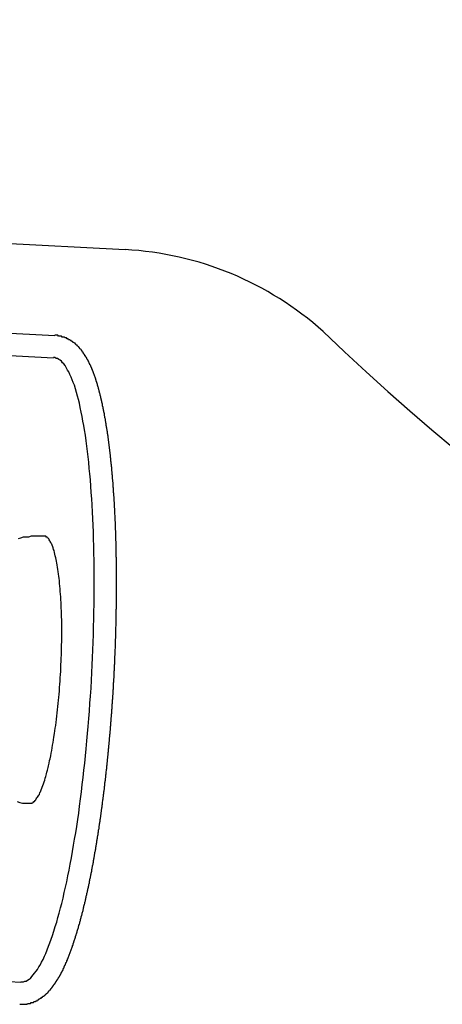
# Model space of a CAD drawing. Extents: x 253 to 8880, y 346 to 6347.
# Drawn here: x 741 to 746, y 5208 to 5219 of the extents above; entities that cross this region are included whole.
import ezdxf

# ---------------------------------------------------------------- set-up
doc = ezdxf.new("R2010")
doc.units = 0
doc.header["$LTSCALE"] = 250
doc.layers.add('SJC', color=1, linetype='CONTINUOUS')

msp = doc.modelspace()

# ---------------------------------------------------------------- linework, layer by layer
at = {"layer": 'SJC'}
for p, q in [((733.011, 5216.451), (742.593, 5215.949)), ((734.012, 5215.397), (741.805, 5214.989)), ((733.999, 5215.148), (741.792, 5214.739)), ((733.633, 5208.157), (741.426, 5207.749))]:
    msp.add_line(p, q, dxfattribs=at)
for points in [[(741.413, 5207.5, 0), (741.42, 5207.5, 0), (741.427, 5207.5, 0), (741.434, 5207.5, 0), (741.441, 5207.5, 0), (741.448, 5207.5, 0), (741.454, 5207.5, 0), (741.461, 5207.5, 0), (741.468, 5207.5, 0), (741.475, 5207.5, 0), (741.482, 5207.5, 0), (741.489, 5207.5, 0), (741.496, 5207.5, 0), (741.502, 5207.51, 0), (741.509, 5207.51, 0), (741.516, 5207.51, 0), (741.522, 5207.51, 0), (741.529, 5207.51, 0), (741.535, 5207.51, 0), (741.542, 5207.52, 0), (741.548, 5207.52, 0), (741.554, 5207.52, 0), (741.56, 5207.52, 0), (741.567, 5207.52, 0), (741.573, 5207.53, 0), (741.579, 5207.53, 0), (741.585, 5207.53, 0), (741.59, 5207.53, 0), (741.596, 5207.54, 0), (741.602, 5207.54, 0), (741.607, 5207.54, 0), (741.613, 5207.55, 0), (741.618, 5207.55, 0), (741.624, 5207.55, 0), (741.629, 5207.56, 0), (741.634, 5207.56, 0), (741.639, 5207.56, 0), (741.644, 5207.57, 0), (741.649, 5207.57, 0), (741.654, 5207.57, 0), (741.659, 5207.58, 0), (741.664, 5207.58, 0), (741.668, 5207.58, 0), (741.673, 5207.59, 0), (741.678, 5207.59, 0), (741.682, 5207.59, 0), (741.686, 5207.6, 0), (741.691, 5207.6, 0), (741.695, 5207.6, 0), (741.699, 5207.61, 0), (741.704, 5207.61, 0), (741.708, 5207.62, 0), (741.712, 5207.62, 0), (741.716, 5207.62, 0), (741.72, 5207.63, 0), (741.724, 5207.63, 0), (741.728, 5207.63, 0), (741.732, 5207.64, 0), (741.736, 5207.64, 0), (741.74, 5207.65, 0), (741.744, 5207.65, 0), (741.747, 5207.66, 0), (741.751, 5207.66, 0), (741.755, 5207.66, 0), (741.759, 5207.67, 0), (741.762, 5207.67, 0), (741.766, 5207.68, 0), (741.77, 5207.68, 0), (741.774, 5207.69, 0), (741.777, 5207.69, 0), (741.781, 5207.7, 0), (741.785, 5207.7, 0), (741.788, 5207.71, 0), (741.792, 5207.71, 0), (741.795, 5207.72, 0), (741.799, 5207.72, 0), (741.803, 5207.73, 0), (741.806, 5207.73, 0), (741.809, 5207.74, 0), (741.813, 5207.74, 0), (741.816, 5207.75, 0), (741.82, 5207.75, 0), (741.823, 5207.76, 0), (741.826, 5207.76, 0), (741.829, 5207.77, 0), (741.833, 5207.77, 0), (741.836, 5207.78, 0), (741.839, 5207.78, 0), (741.842, 5207.79, 0), (741.845, 5207.79, 0), (741.849, 5207.8, 0), (741.852, 5207.8, 0), (741.855, 5207.81, 0), (741.858, 5207.81, 0), (741.861, 5207.82, 0), (741.864, 5207.82, 0), (741.867, 5207.83, 0), (741.87, 5207.83, 0), (741.873, 5207.84, 0), (741.876, 5207.84, 0), (741.879, 5207.85, 0), (741.881, 5207.86, 0), (741.884, 5207.86, 0), (741.887, 5207.87, 0), (741.89, 5207.87, 0), (741.893, 5207.88, 0), (741.896, 5207.88, 0), (741.898, 5207.89, 0), (741.901, 5207.9, 0), (741.904, 5207.9, 0), (741.907, 5207.91, 0), (741.91, 5207.91, 0), (741.912, 5207.92, 0), (741.915, 5207.93, 0), (741.918, 5207.93, 0), (741.92, 5207.94, 0), (741.923, 5207.94, 0), (741.926, 5207.95, 0), (741.929, 5207.96, 0), (741.931, 5207.96, 0), (741.934, 5207.97, 0), (741.937, 5207.97, 0), (741.939, 5207.98, 0), (741.942, 5207.99, 0), (741.945, 5207.99, 0), (741.947, 5208, 0), (741.95, 5208.01, 0), (741.953, 5208.01, 0), (741.955, 5208.02, 0), (741.958, 5208.03, 0), (741.961, 5208.03, 0), (741.963, 5208.04, 0), (741.966, 5208.05, 0), (741.968, 5208.05, 0), (741.971, 5208.06, 0), (741.974, 5208.07, 0), (741.976, 5208.07, 0), (741.979, 5208.08, 0), (741.982, 5208.09, 0), (741.984, 5208.1, 0), (741.987, 5208.1, 0), (741.99, 5208.11, 0), (741.992, 5208.12, 0), (741.995, 5208.13, 0), (741.998, 5208.13, 0), (742, 5208.14, 0), (742.003, 5208.15, 0), (742.006, 5208.16, 0), (742.008, 5208.16, 0), (742.011, 5208.17, 0), (742.013, 5208.18, 0), (742.016, 5208.19, 0), (742.019, 5208.19, 0), (742.021, 5208.2, 0), (742.024, 5208.21, 0), (742.026, 5208.22, 0), (742.029, 5208.23, 0), (742.032, 5208.23, 0), (742.034, 5208.24, 0), (742.037, 5208.25, 0), (742.039, 5208.26, 0), (742.042, 5208.27, 0), (742.045, 5208.27, 0), (742.047, 5208.28, 0), (742.05, 5208.29, 0), (742.052, 5208.3, 0), (742.055, 5208.31, 0), (742.057, 5208.32, 0), (742.06, 5208.33, 0), (742.062, 5208.33, 0), (742.065, 5208.34, 0), (742.067, 5208.35, 0), (742.07, 5208.36, 0), (742.072, 5208.37, 0), (742.075, 5208.38, 0), (742.077, 5208.39, 0), (742.08, 5208.39, 0), (742.082, 5208.4, 0), (742.085, 5208.41, 0), (742.087, 5208.42, 0), (742.09, 5208.43, 0), (742.092, 5208.44, 0), (742.095, 5208.45, 0), (742.097, 5208.46, 0), (742.1, 5208.47, 0), (742.102, 5208.48, 0), (742.105, 5208.49, 0), (742.107, 5208.49, 0), (742.109, 5208.5, 0), (742.112, 5208.51, 0), (742.114, 5208.52, 0), (742.117, 5208.53, 0), (742.119, 5208.54, 0), (742.122, 5208.55, 0), (742.124, 5208.56, 0), (742.126, 5208.57, 0), (742.129, 5208.58, 0), (742.131, 5208.59, 0), (742.133, 5208.6, 0), (742.136, 5208.61, 0), (742.138, 5208.62, 0), (742.141, 5208.63, 0), (742.143, 5208.64, 0), (742.145, 5208.65, 0), (742.148, 5208.66, 0), (742.15, 5208.67, 0), (742.152, 5208.68, 0), (742.155, 5208.69, 0), (742.157, 5208.7, 0), (742.159, 5208.71, 0), (742.162, 5208.72, 0), (742.164, 5208.73, 0), (742.166, 5208.74, 0), (742.168, 5208.75, 0), (742.171, 5208.76, 0), (742.173, 5208.77, 0), (742.175, 5208.78, 0), (742.177, 5208.79, 0), (742.18, 5208.8, 0), (742.182, 5208.81, 0), (742.184, 5208.82, 0), (742.186, 5208.83, 0), (742.189, 5208.84, 0), (742.191, 5208.85, 0), (742.193, 5208.86, 0), (742.195, 5208.88, 0), (742.198, 5208.89, 0), (742.2, 5208.9, 0), (742.202, 5208.91, 0), (742.204, 5208.92, 0), (742.206, 5208.93, 0), (742.208, 5208.94, 0), (742.211, 5208.95, 0), (742.213, 5208.96, 0), (742.215, 5208.97, 0), (742.217, 5208.98, 0), (742.219, 5208.99, 0), (742.221, 5209.01, 0), (742.223, 5209.02, 0), (742.226, 5209.03, 0), (742.228, 5209.04, 0), (742.23, 5209.05, 0), (742.232, 5209.06, 0), (742.234, 5209.07, 0), (742.236, 5209.08, 0), (742.238, 5209.09, 0), (742.24, 5209.11, 0), (742.242, 5209.12, 0), (742.244, 5209.13, 0), (742.246, 5209.14, 0), (742.248, 5209.15, 0), (742.25, 5209.16, 0), (742.252, 5209.17, 0), (742.254, 5209.19, 0), (742.256, 5209.2, 0), (742.258, 5209.21, 0), (742.26, 5209.22, 0), (742.262, 5209.23, 0), (742.264, 5209.24, 0), (742.266, 5209.26, 0), (742.268, 5209.27, 0), (742.27, 5209.28, 0), (742.272, 5209.29, 0), (742.274, 5209.3, 0), (742.276, 5209.31, 0), (742.278, 5209.33, 0), (742.28, 5209.34, 0), (742.282, 5209.35, 0), (742.284, 5209.36, 0), (742.286, 5209.37, 0), (742.288, 5209.39, 0), (742.29, 5209.4, 0), (742.291, 5209.41, 0), (742.293, 5209.42, 0), (742.295, 5209.43, 0), (742.297, 5209.45, 0), (742.299, 5209.46, 0), (742.301, 5209.47, 0), (742.302, 5209.48, 0), (742.304, 5209.49, 0), (742.306, 5209.51, 0), (742.308, 5209.52, 0), (742.31, 5209.53, 0), (742.311, 5209.54, 0), (742.313, 5209.55, 0), (742.315, 5209.57, 0), (742.317, 5209.58, 0), (742.319, 5209.59, 0), (742.32, 5209.6, 0), (742.322, 5209.62, 0), (742.324, 5209.63, 0), (742.325, 5209.64, 0), (742.327, 5209.65, 0), (742.329, 5209.66, 0), (742.33, 5209.68, 0), (742.332, 5209.69, 0), (742.334, 5209.7, 0), (742.335, 5209.71, 0), (742.337, 5209.73, 0), (742.339, 5209.74, 0), (742.34, 5209.75, 0), (742.342, 5209.76, 0), (742.344, 5209.78, 0), (742.345, 5209.79, 0), (742.347, 5209.8, 0), (742.348, 5209.81, 0), (742.35, 5209.83, 0), (742.352, 5209.84, 0), (742.353, 5209.85, 0), (742.355, 5209.86, 0), (742.356, 5209.88, 0), (742.358, 5209.89, 0), (742.359, 5209.9, 0), (742.361, 5209.91, 0), (742.362, 5209.93, 0), (742.364, 5209.94, 0), (742.365, 5209.95, 0), (742.367, 5209.96, 0), (742.368, 5209.98, 0), (742.37, 5209.99, 0), (742.371, 5210, 0), (742.373, 5210.01, 0), (742.374, 5210.03, 0), (742.376, 5210.04, 0), (742.377, 5210.05, 0), (742.378, 5210.07, 0), (742.38, 5210.08, 0), (742.381, 5210.09, 0), (742.383, 5210.1, 0), (742.384, 5210.12, 0), (742.385, 5210.13, 0), (742.387, 5210.14, 0), (742.388, 5210.15, 0), (742.389, 5210.17, 0), (742.391, 5210.18, 0), (742.392, 5210.19, 0), (742.393, 5210.2, 0), (742.395, 5210.22, 0), (742.396, 5210.23, 0), (742.397, 5210.24, 0), (742.399, 5210.26, 0), (742.4, 5210.27, 0), (742.401, 5210.28, 0), (742.402, 5210.29, 0), (742.404, 5210.31, 0), (742.405, 5210.32, 0), (742.406, 5210.33, 0), (742.407, 5210.34, 0), (742.409, 5210.36, 0), (742.41, 5210.37, 0), (742.411, 5210.38, 0), (742.412, 5210.4, 0), (742.413, 5210.41, 0), (742.415, 5210.42, 0), (742.416, 5210.43, 0), (742.417, 5210.45, 0), (742.418, 5210.46, 0), (742.419, 5210.47, 0), (742.42, 5210.48, 0), (742.421, 5210.5, 0), (742.423, 5210.51, 0), (742.424, 5210.52, 0), (742.425, 5210.53, 0), (742.426, 5210.55, 0), (742.427, 5210.56, 0), (742.428, 5210.57, 0), (742.429, 5210.59, 0), (742.43, 5210.6, 0), (742.431, 5210.61, 0), (742.432, 5210.62, 0), (742.433, 5210.64, 0), (742.434, 5210.65, 0), (742.435, 5210.66, 0), (742.436, 5210.67, 0), (742.437, 5210.69, 0), (742.438, 5210.7, 0), (742.439, 5210.71, 0), (742.44, 5210.72, 0), (742.441, 5210.74, 0), (742.442, 5210.75, 0), (742.443, 5210.76, 0), (742.444, 5210.77, 0), (742.445, 5210.79, 0), (742.446, 5210.8, 0), (742.447, 5210.81, 0), (742.448, 5210.82, 0), (742.449, 5210.84, 0), (742.449, 5210.85, 0), (742.45, 5210.86, 0), (742.451, 5210.87, 0), (742.452, 5210.89, 0), (742.453, 5210.9, 0), (742.454, 5210.91, 0), (742.455, 5210.92, 0), (742.455, 5210.94, 0), (742.456, 5210.95, 0), (742.457, 5210.96, 0), (742.458, 5210.97, 0), (742.459, 5210.99, 0), (742.459, 5211, 0), (742.46, 5211.01, 0), (742.461, 5211.02, 0), (742.462, 5211.03, 0), (742.462, 5211.05, 0), (742.463, 5211.06, 0), (742.464, 5211.07, 0), (742.465, 5211.08, 0), (742.465, 5211.1, 0), (742.466, 5211.11, 0), (742.467, 5211.12, 0), (742.467, 5211.13, 0), (742.468, 5211.14, 0), (742.469, 5211.16, 0), (742.469, 5211.17, 0), (742.47, 5211.18, 0), (742.471, 5211.19, 0), (742.471, 5211.2, 0), (742.472, 5211.22, 0), (742.472, 5211.23, 0), (742.473, 5211.24, 0), (742.474, 5211.25, 0), (742.474, 5211.27, 0), (742.475, 5211.28, 0), (742.475, 5211.29, 0), (742.476, 5211.3, 0), (742.477, 5211.31, 0), (742.477, 5211.33, 0), (742.478, 5211.34, 0), (742.478, 5211.35, 0), (742.479, 5211.36, 0), (742.479, 5211.38, 0), (742.48, 5211.39, 0), (742.48, 5211.4, 0), (742.481, 5211.41, 0), (742.481, 5211.42, 0), (742.482, 5211.44, 0), (742.482, 5211.45, 0), (742.483, 5211.46, 0), (742.483, 5211.47, 0), (742.484, 5211.49, 0), (742.484, 5211.5, 0), (742.485, 5211.51, 0), (742.485, 5211.52, 0), (742.486, 5211.54, 0), (742.486, 5211.55, 0), (742.487, 5211.56, 0), (742.487, 5211.57, 0), (742.487, 5211.59, 0), (742.488, 5211.6, 0), (742.488, 5211.61, 0), (742.489, 5211.62, 0), (742.489, 5211.64, 0), (742.489, 5211.65, 0), (742.49, 5211.66, 0), (742.49, 5211.67, 0), (742.49, 5211.69, 0), (742.491, 5211.7, 0), (742.491, 5211.71, 0), (742.491, 5211.72, 0), (742.492, 5211.74, 0), (742.492, 5211.75, 0), (742.492, 5211.76, 0), (742.493, 5211.78, 0), (742.493, 5211.79, 0), (742.493, 5211.8, 0), (742.493, 5211.81, 0), (742.494, 5211.83, 0), (742.494, 5211.84, 0), (742.494, 5211.85, 0), (742.494, 5211.86, 0), (742.495, 5211.88, 0), (742.495, 5211.89, 0), (742.495, 5211.9, 0), (742.495, 5211.92, 0), (742.496, 5211.93, 0), (742.496, 5211.94, 0), (742.496, 5211.95, 0), (742.496, 5211.97, 0), (742.496, 5211.98, 0), (742.496, 5211.99, 0), (742.497, 5212, 0), (742.497, 5212.02, 0), (742.497, 5212.03, 0), (742.497, 5212.04, 0), (742.497, 5212.06, 0), (742.497, 5212.07, 0), (742.497, 5212.08, 0), (742.497, 5212.09, 0), (742.497, 5212.11, 0), (742.498, 5212.12, 0), (742.498, 5212.13, 0), (742.498, 5212.14, 0), (742.498, 5212.16, 0), (742.498, 5212.17, 0), (742.498, 5212.18, 0), (742.498, 5212.2, 0), (742.498, 5212.21, 0), (742.498, 5212.22, 0), (742.498, 5212.23, 0), (742.498, 5212.25, 0), (742.498, 5212.26, 0), (742.498, 5212.27, 0), (742.498, 5212.28, 0), (742.498, 5212.3, 0), (742.498, 5212.31, 0), (742.498, 5212.32, 0), (742.497, 5212.34, 0), (742.497, 5212.35, 0), (742.497, 5212.36, 0), (742.497, 5212.37, 0), (742.497, 5212.39, 0), (742.497, 5212.4, 0), (742.497, 5212.41, 0), (742.497, 5212.42, 0), (742.496, 5212.44, 0), (742.496, 5212.45, 0), (742.496, 5212.46, 0), (742.496, 5212.48, 0), (742.496, 5212.49, 0), (742.496, 5212.5, 0), (742.495, 5212.51, 0), (742.495, 5212.53, 0), (742.495, 5212.54, 0), (742.495, 5212.55, 0), (742.494, 5212.56, 0), (742.494, 5212.58, 0), (742.494, 5212.59, 0), (742.494, 5212.6, 0), (742.493, 5212.61, 0), (742.493, 5212.63, 0), (742.493, 5212.64, 0), (742.492, 5212.65, 0), (742.492, 5212.66, 0), (742.492, 5212.68, 0), (742.491, 5212.69, 0), (742.491, 5212.7, 0), (742.491, 5212.71, 0), (742.49, 5212.73, 0), (742.49, 5212.74, 0), (742.49, 5212.75, 0), (742.489, 5212.76, 0), (742.489, 5212.78, 0), (742.488, 5212.79, 0), (742.488, 5212.8, 0), (742.487, 5212.81, 0), (742.487, 5212.83, 0), (742.486, 5212.84, 0), (742.486, 5212.85, 0), (742.486, 5212.86, 0), (742.485, 5212.88, 0), (742.484, 5212.89, 0), (742.484, 5212.9, 0), (742.483, 5212.91, 0), (742.483, 5212.92, 0), (742.482, 5212.94, 0), (742.482, 5212.95, 0), (742.481, 5212.96, 0), (742.481, 5212.97, 0), (742.48, 5212.99, 0), (742.479, 5213, 0), (742.479, 5213.01, 0), (742.478, 5213.02, 0), (742.478, 5213.03, 0), (742.477, 5213.05, 0), (742.476, 5213.06, 0), (742.476, 5213.07, 0), (742.475, 5213.08, 0), (742.474, 5213.09, 0), (742.474, 5213.11, 0), (742.473, 5213.12, 0), (742.472, 5213.13, 0), (742.471, 5213.14, 0), (742.471, 5213.15, 0), (742.47, 5213.16, 0), (742.469, 5213.18, 0), (742.468, 5213.19, 0), (742.468, 5213.2, 0), (742.467, 5213.21, 0), (742.466, 5213.22, 0), (742.465, 5213.23, 0), (742.464, 5213.25, 0), (742.464, 5213.26, 0), (742.463, 5213.27, 0), (742.462, 5213.28, 0), (742.461, 5213.29, 0), (742.46, 5213.3, 0), (742.459, 5213.32, 0), (742.458, 5213.33, 0), (742.458, 5213.34, 0), (742.457, 5213.35, 0), (742.456, 5213.36, 0), (742.455, 5213.37, 0), (742.454, 5213.38, 0), (742.453, 5213.39, 0), (742.452, 5213.41, 0), (742.451, 5213.42, 0), (742.45, 5213.43, 0), (742.449, 5213.44, 0), (742.448, 5213.45, 0), (742.447, 5213.46, 0), (742.446, 5213.47, 0), (742.445, 5213.48, 0), (742.444, 5213.49, 0), (742.443, 5213.51, 0), (742.442, 5213.52, 0), (742.441, 5213.53, 0), (742.44, 5213.54, 0), (742.439, 5213.55, 0), (742.438, 5213.56, 0), (742.436, 5213.57, 0), (742.435, 5213.58, 0), (742.434, 5213.59, 0), (742.433, 5213.6, 0), (742.432, 5213.61, 0), (742.431, 5213.62, 0), (742.43, 5213.63, 0), (742.428, 5213.65, 0), (742.427, 5213.66, 0), (742.426, 5213.67, 0), (742.425, 5213.68, 0), (742.424, 5213.69, 0), (742.422, 5213.7, 0), (742.421, 5213.71, 0), (742.42, 5213.72, 0), (742.419, 5213.73, 0), (742.417, 5213.74, 0), (742.416, 5213.75, 0), (742.415, 5213.76, 0), (742.414, 5213.77, 0), (742.412, 5213.78, 0), (742.411, 5213.79, 0), (742.41, 5213.8, 0), (742.408, 5213.81, 0), (742.407, 5213.82, 0), (742.406, 5213.83, 0), (742.404, 5213.84, 0), (742.403, 5213.85, 0), (742.402, 5213.86, 0), (742.4, 5213.87, 0), (742.399, 5213.88, 0), (742.397, 5213.89, 0), (742.396, 5213.9, 0), (742.395, 5213.91, 0), (742.393, 5213.92, 0), (742.392, 5213.93, 0), (742.39, 5213.94, 0), (742.389, 5213.95, 0), (742.387, 5213.95, 0), (742.386, 5213.96, 0), (742.384, 5213.97, 0), (742.383, 5213.98, 0), (742.381, 5213.99, 0), (742.38, 5214, 0), (742.378, 5214.01, 0), (742.377, 5214.02, 0), (742.375, 5214.03, 0), (742.374, 5214.04, 0), (742.372, 5214.05, 0), (742.37, 5214.06, 0), (742.369, 5214.06, 0), (742.367, 5214.07, 0), (742.366, 5214.08, 0), (742.364, 5214.09, 0), (742.362, 5214.1, 0), (742.361, 5214.11, 0), (742.359, 5214.12, 0), (742.358, 5214.13, 0), (742.356, 5214.13, 0), (742.354, 5214.14, 0), (742.353, 5214.15, 0), (742.351, 5214.16, 0), (742.349, 5214.17, 0), (742.347, 5214.18, 0), (742.346, 5214.19, 0), (742.344, 5214.19, 0), (742.342, 5214.2, 0), (742.341, 5214.21, 0), (742.339, 5214.22, 0), (742.337, 5214.23, 0), (742.335, 5214.23, 0), (742.333, 5214.24, 0), (742.332, 5214.25, 0), (742.33, 5214.26, 0), (742.328, 5214.27, 0), (742.326, 5214.27, 0), (742.324, 5214.28, 0), (742.323, 5214.29, 0), (742.321, 5214.3, 0), (742.319, 5214.31, 0), (742.317, 5214.31, 0), (742.315, 5214.32, 0), (742.313, 5214.33, 0), (742.311, 5214.34, 0), (742.309, 5214.34, 0), (742.308, 5214.35, 0), (742.306, 5214.36, 0), (742.304, 5214.36, 0), (742.302, 5214.37, 0), (742.3, 5214.38, 0), (742.298, 5214.39, 0), (742.296, 5214.39, 0), (742.294, 5214.4, 0), (742.292, 5214.41, 0), (742.29, 5214.41, 0), (742.288, 5214.42, 0), (742.286, 5214.43, 0), (742.284, 5214.43, 0), (742.283, 5214.44, 0), (742.281, 5214.45, 0), (742.279, 5214.45, 0), (742.277, 5214.46, 0), (742.275, 5214.47, 0), (742.273, 5214.47, 0), (742.271, 5214.48, 0), (742.269, 5214.49, 0), (742.266, 5214.49, 0), (742.264, 5214.5, 0), (742.262, 5214.51, 0), (742.26, 5214.51, 0), (742.258, 5214.52, 0), (742.256, 5214.53, 0), (742.254, 5214.53, 0), (742.252, 5214.54, 0), (742.25, 5214.54, 0), (742.247, 5214.55, 0), (742.245, 5214.56, 0), (742.243, 5214.56, 0), (742.241, 5214.57, 0), (742.239, 5214.57, 0), (742.236, 5214.58, 0), (742.234, 5214.59, 0), (742.232, 5214.59, 0), (742.229, 5214.6, 0), (742.227, 5214.6, 0), (742.225, 5214.61, 0), (742.222, 5214.61, 0), (742.22, 5214.62, 0), (742.218, 5214.63, 0), (742.215, 5214.63, 0), (742.213, 5214.64, 0), (742.21, 5214.64, 0), (742.208, 5214.65, 0), (742.205, 5214.65, 0), (742.202, 5214.66, 0), (742.2, 5214.66, 0), (742.197, 5214.67, 0), (742.195, 5214.67, 0), (742.192, 5214.68, 0), (742.189, 5214.69, 0), (742.186, 5214.69, 0), (742.184, 5214.7, 0), (742.181, 5214.7, 0), (742.178, 5214.71, 0), (742.175, 5214.71, 0), (742.172, 5214.72, 0), (742.169, 5214.72, 0), (742.166, 5214.73, 0), (742.163, 5214.73, 0), (742.16, 5214.74, 0), (742.157, 5214.74, 0), (742.154, 5214.75, 0), (742.151, 5214.75, 0), (742.148, 5214.76, 0), (742.144, 5214.76, 0), (742.141, 5214.77, 0), (742.138, 5214.77, 0), (742.135, 5214.78, 0), (742.132, 5214.78, 0), (742.128, 5214.79, 0), (742.125, 5214.79, 0), (742.122, 5214.8, 0), (742.118, 5214.8, 0), (742.115, 5214.81, 0), (742.112, 5214.81, 0), (742.108, 5214.82, 0), (742.105, 5214.82, 0), (742.101, 5214.83, 0), (742.098, 5214.83, 0), (742.094, 5214.83, 0), (742.09, 5214.84, 0), (742.087, 5214.84, 0), (742.083, 5214.85, 0), (742.079, 5214.85, 0), (742.075, 5214.86, 0), (742.071, 5214.86, 0), (742.067, 5214.86, 0), (742.063, 5214.87, 0), (742.059, 5214.87, 0), (742.055, 5214.88, 0), (742.051, 5214.88, 0), (742.047, 5214.88, 0), (742.042, 5214.89, 0), (742.038, 5214.89, 0), (742.033, 5214.9, 0), (742.029, 5214.9, 0), (742.024, 5214.9, 0), (742.019, 5214.91, 0), (742.014, 5214.91, 0), (742.009, 5214.91, 0), (742.004, 5214.92, 0), (741.999, 5214.92, 0), (741.994, 5214.92, 0), (741.989, 5214.93, 0), (741.984, 5214.93, 0), (741.978, 5214.93, 0), (741.973, 5214.94, 0), (741.967, 5214.94, 0), (741.961, 5214.94, 0), (741.956, 5214.95, 0), (741.95, 5214.95, 0), (741.944, 5214.95, 0), (741.938, 5214.96, 0), (741.932, 5214.96, 0), (741.926, 5214.96, 0), (741.919, 5214.96, 0), (741.913, 5214.97, 0), (741.907, 5214.97, 0), (741.9, 5214.97, 0), (741.894, 5214.97, 0), (741.887, 5214.97, 0), (741.881, 5214.98, 0), (741.874, 5214.98, 0), (741.867, 5214.98, 0), (741.86, 5214.98, 0), (741.854, 5214.98, 0), (741.847, 5214.98, 0), (741.84, 5214.99, 0), (741.833, 5214.99, 0), (741.826, 5214.99, 0), (741.819, 5214.99, 0), (741.812, 5214.99, 0), (741.805, 5214.99, 0)], [(741.426, 5207.75, 0), (741.441, 5207.75, 0), (741.456, 5207.75, 0), (741.471, 5207.76, 0), (741.487, 5207.76, 0), (741.502, 5207.77, 0), (741.518, 5207.78, 0), (741.533, 5207.79, 0), (741.549, 5207.81, 0), (741.564, 5207.83, 0), (741.58, 5207.85, 0), (741.596, 5207.87, 0), (741.611, 5207.89, 0), (741.627, 5207.92, 0), (741.643, 5207.94, 0), (741.658, 5207.97, 0), (741.674, 5208, 0), (741.69, 5208.04, 0), (741.705, 5208.07, 0), (741.721, 5208.11, 0), (741.736, 5208.15, 0), (741.751, 5208.19, 0), (741.767, 5208.23, 0), (741.782, 5208.27, 0), (741.797, 5208.32, 0), (741.812, 5208.37, 0), (741.827, 5208.42, 0), (741.841, 5208.47, 0), (741.856, 5208.52, 0), (741.87, 5208.58, 0), (741.884, 5208.63, 0), (741.899, 5208.69, 0), (741.912, 5208.75, 0), (741.926, 5208.81, 0), (741.94, 5208.87, 0), (741.953, 5208.94, 0), (741.966, 5209, 0), (741.979, 5209.07, 0), (741.992, 5209.14, 0), (742.004, 5209.21, 0), (742.016, 5209.28, 0), (742.028, 5209.35, 0), (742.04, 5209.42, 0), (742.051, 5209.49, 0), (742.063, 5209.57, 0), (742.074, 5209.64, 0), (742.084, 5209.72, 0), (742.094, 5209.8, 0), (742.105, 5209.88, 0), (742.114, 5209.96, 0), (742.124, 5210.04, 0), (742.133, 5210.12, 0), (742.142, 5210.2, 0), (742.15, 5210.28, 0), (742.158, 5210.36, 0), (742.166, 5210.45, 0), (742.174, 5210.53, 0), (742.181, 5210.61, 0), (742.188, 5210.7, 0), (742.194, 5210.78, 0), (742.2, 5210.87, 0), (742.206, 5210.95, 0), (742.212, 5211.04, 0), (742.217, 5211.13, 0), (742.221, 5211.21, 0), (742.226, 5211.3, 0), (742.229, 5211.38, 0), (742.233, 5211.47, 0), (742.236, 5211.55, 0), (742.239, 5211.64, 0), (742.241, 5211.73, 0), (742.244, 5211.81, 0), (742.245, 5211.89, 0), (742.246, 5211.98, 0), (742.247, 5212.06, 0), (742.248, 5212.15, 0), (742.248, 5212.23, 0), (742.248, 5212.31, 0), (742.247, 5212.39, 0), (742.246, 5212.47, 0), (742.245, 5212.55, 0), (742.243, 5212.63, 0), (742.241, 5212.71, 0), (742.238, 5212.79, 0), (742.235, 5212.86, 0), (742.232, 5212.94, 0), (742.228, 5213.01, 0), (742.224, 5213.09, 0), (742.22, 5213.16, 0), (742.215, 5213.23, 0), (742.21, 5213.3, 0), (742.204, 5213.37, 0), (742.198, 5213.44, 0), (742.192, 5213.5, 0), (742.186, 5213.57, 0), (742.179, 5213.63, 0), (742.171, 5213.69, 0), (742.164, 5213.75, 0), (742.156, 5213.81, 0), (742.148, 5213.87, 0), (742.139, 5213.93, 0), (742.13, 5213.98, 0), (742.121, 5214.03, 0), (742.111, 5214.08, 0), (742.101, 5214.13, 0), (742.091, 5214.18, 0), (742.081, 5214.23, 0), (742.07, 5214.27, 0), (742.059, 5214.31, 0), (742.048, 5214.35, 0), (742.036, 5214.39, 0), (742.025, 5214.43, 0), (742.013, 5214.46, 0), (742, 5214.49, 0), (741.988, 5214.52, 0), (741.975, 5214.55, 0), (741.962, 5214.58, 0), (741.949, 5214.6, 0), (741.935, 5214.63, 0), (741.922, 5214.65, 0), (741.908, 5214.67, 0), (741.894, 5214.68, 0), (741.88, 5214.7, 0), (741.866, 5214.71, 0), (741.851, 5214.72, 0), (741.837, 5214.73, 0), (741.822, 5214.73, 0), (741.807, 5214.74, 0), (741.792, 5214.74, 0)], [(741.688, 5212.74, 0), (741.658, 5212.74, 0), (741.629, 5212.74, 0), (741.599, 5212.74, 0), (741.57, 5212.74, 0), (741.54, 5212.74, 0), (741.511, 5212.73, 0), (741.482, 5212.73, 0), (741.452, 5212.73, 0), (741.423, 5212.72, 0), (741.394, 5212.71, 0)], [(741.525, 5209.75, 0), (741.531, 5209.75, 0), (741.538, 5209.75, 0), (741.545, 5209.75, 0), (741.551, 5209.75, 0), (741.558, 5209.76, 0), (741.565, 5209.76, 0), (741.572, 5209.77, 0), (741.578, 5209.77, 0), (741.585, 5209.78, 0), (741.592, 5209.79, 0), (741.599, 5209.8, 0), (741.605, 5209.81, 0), (741.612, 5209.82, 0), (741.619, 5209.83, 0), (741.626, 5209.84, 0), (741.633, 5209.85, 0), (741.639, 5209.87, 0), (741.646, 5209.88, 0), (741.653, 5209.9, 0), (741.66, 5209.92, 0), (741.666, 5209.93, 0), (741.673, 5209.95, 0), (741.68, 5209.97, 0), (741.686, 5209.99, 0), (741.693, 5210.01, 0), (741.699, 5210.03, 0), (741.705, 5210.05, 0), (741.712, 5210.08, 0), (741.718, 5210.1, 0), (741.724, 5210.12, 0), (741.73, 5210.15, 0), (741.736, 5210.17, 0), (741.742, 5210.2, 0), (741.748, 5210.23, 0), (741.754, 5210.25, 0), (741.76, 5210.28, 0), (741.765, 5210.31, 0), (741.771, 5210.34, 0), (741.776, 5210.37, 0), (741.782, 5210.4, 0), (741.787, 5210.43, 0), (741.792, 5210.46, 0), (741.797, 5210.49, 0), (741.802, 5210.53, 0), (741.807, 5210.56, 0), (741.811, 5210.59, 0), (741.816, 5210.62, 0), (741.82, 5210.66, 0), (741.825, 5210.69, 0), (741.829, 5210.73, 0), (741.833, 5210.76, 0), (741.837, 5210.8, 0), (741.84, 5210.83, 0), (741.844, 5210.87, 0), (741.847, 5210.9, 0), (741.851, 5210.94, 0), (741.854, 5210.97, 0), (741.857, 5211.01, 0), (741.86, 5211.05, 0), (741.862, 5211.08, 0), (741.865, 5211.12, 0), (741.867, 5211.16, 0), (741.87, 5211.19, 0), (741.872, 5211.23, 0), (741.874, 5211.27, 0), (741.875, 5211.3, 0), (741.877, 5211.34, 0), (741.878, 5211.38, 0), (741.88, 5211.41, 0), (741.881, 5211.45, 0), (741.882, 5211.49, 0), (741.882, 5211.52, 0), (741.883, 5211.56, 0), (741.883, 5211.59, 0), (741.884, 5211.63, 0), (741.884, 5211.67, 0), (741.884, 5211.7, 0), (741.883, 5211.74, 0), (741.883, 5211.77, 0), (741.883, 5211.8, 0), (741.882, 5211.84, 0), (741.881, 5211.87, 0), (741.88, 5211.9, 0), (741.879, 5211.94, 0), (741.877, 5211.97, 0), (741.876, 5212, 0), (741.874, 5212.03, 0), (741.872, 5212.06, 0), (741.87, 5212.09, 0), (741.868, 5212.12, 0), (741.865, 5212.15, 0), (741.863, 5212.18, 0), (741.86, 5212.21, 0), (741.857, 5212.24, 0), (741.854, 5212.27, 0), (741.851, 5212.29, 0), (741.848, 5212.32, 0), (741.845, 5212.34, 0), (741.841, 5212.37, 0), (741.837, 5212.39, 0), (741.834, 5212.42, 0), (741.83, 5212.44, 0), (741.826, 5212.46, 0), (741.821, 5212.48, 0), (741.817, 5212.5, 0), (741.812, 5212.52, 0), (741.808, 5212.54, 0), (741.803, 5212.56, 0), (741.798, 5212.58, 0), (741.793, 5212.59, 0), (741.788, 5212.61, 0), (741.783, 5212.62, 0), (741.778, 5212.64, 0), (741.772, 5212.65, 0), (741.767, 5212.66, 0), (741.761, 5212.67, 0), (741.755, 5212.68, 0), (741.75, 5212.69, 0), (741.744, 5212.7, 0), (741.738, 5212.71, 0), (741.732, 5212.72, 0), (741.726, 5212.72, 0), (741.719, 5212.73, 0), (741.713, 5212.73, 0), (741.707, 5212.74, 0), (741.7, 5212.74, 0), (741.694, 5212.74, 0), (741.688, 5212.74, 0)], [(741.384, 5209.77, 0), (741.413, 5209.76, 0), (741.443, 5209.75, 0), (741.472, 5209.75, 0), (741.501, 5209.75, 0), (741.531, 5209.75, 0)]]:
    msp.add_polyline3d(points, dxfattribs=at)
for centre, radius, start, end in [((763.011, 4768.902), 450.5, 86.42068, 93.57932), ((742.404, 5212.354), 3.6, 48.0352, 87), ((763.011, 5233.957), 26.257, 226.1209, 313.8791)]:
    msp.add_arc(centre, radius, start, end, dxfattribs=at)

doc.saveas('drawing.dxf')
